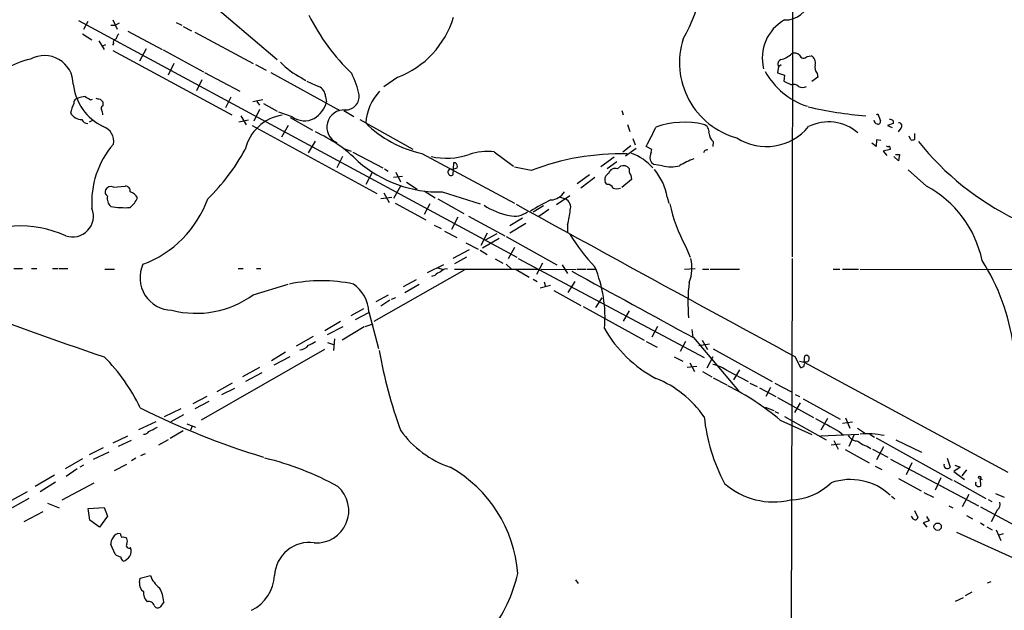
# Model space of a CAD drawing. Extents: x 8 to 976, y 4 to 882.
# Drawn here: x 306 to 461, y 670 to 763 of the extents above; entities that cross this region are included whole.
import ezdxf

# ---------------------------------------------------------------- set-up
doc = ezdxf.new("R2010")
doc.units = 0
doc.header["$MEASUREMENT"] = 0
doc.layers.add('MAIN', color=5, linetype='CONTINUOUS')

msp = doc.modelspace()

# ---------------------------------------------------------------- linework, layer by layer
at = {"layer": 'MAIN'}
for p, q in [((427.8207, 771.9059), (427.736, 725.9319)), ((331.978, 769.3659), (346.3713, 757.0893)), ((314.96, 763.2699), (384.2173, 725.8473)), ((316.3993, 763.1006), (315.722, 761.8306)), ((320.3787, 763.3546), (321.056, 761.9153)), ((321.3947, 762.8466), (320.802, 762.5079)), ((330.3693, 762.9313), (331.3007, 762.5079)), ((315.5527, 761.1533), (317.0767, 760.2219)), ((320.04, 762.5079), (320.802, 762.5079)), ((322.7493, 761.5766), (328.168, 758.6979)), ((331.47, 762.3386), (332.8247, 761.6613)), ((333.3327, 761.4073), (342.5613, 756.4966)), ((318.1773, 760.0526), (319.024, 758.6979)), ((320.4633, 759.6293), (320.294, 759.3753)), ((318.77, 759.2906), (319.278, 759.4599)), ((320.3787, 758.5286), (339.1747, 748.3686)), ((325.628, 758.7826), (324.612, 756.8353)), ((328.3373, 758.6133), (334.6873, 755.1419)), ((330.0307, 756.4966), (329.0993, 754.6339)), ((430.1067, 757.5973), (430.784, 757.6819)), ((334.8567, 755.0573), (340.4447, 752.0939)), ((342.9, 756.3273), (344.5933, 755.3959)), ((345.3553, 755.0573), (356.2773, 749.0459)), ((425.6193, 755.9886), (425.45, 754.9726)), ((425.45, 754.9726), (426.5507, 754.6339)), ((425.6193, 755.9886), (426.0427, 756.3273)), ((334.4333, 753.8719), (333.5867, 752.1786)), ((350.1813, 754.2106), (350.8587, 753.7873)), ((365.4213, 754.2953), (363.22, 752.7713)), ((426.5507, 754.6339), (426.466, 753.7026)), ((426.466, 753.7026), (427.6513, 753.1099)), ((431.8, 754.2953), (430.8687, 753.6179)), ((431.7153, 754.8879), (431.8, 754.2953)), ((316.8227, 750.7393), (317.1613, 750.8239)), ((318.3467, 750.8239), (318.77, 750.4006)), ((318.77, 750.4006), (318.77, 749.8079)), ((339.0053, 751.1626), (338.1587, 749.4693)), ((344.0853, 750.7393), (342.4767, 750.4006)), ((343.154, 750.4853), (343.5773, 749.8926)), ((353.9913, 751.2473), (354.1607, 750.4006)), ((343.5773, 749.2153), (342.646, 747.3526)), ((344.17, 750.1466), (346.3713, 748.9613)), ((348.742, 748.0299), (346.6253, 748.7919)), ((356.87, 749.0459), (358.4787, 748.1146)), ((400.812, 749.0459), (401.066, 748.3686)), ((317.246, 747.5219), (316.6533, 747.1833)), ((341.7993, 747.5219), (340.2753, 747.1833)), ((340.614, 748.1993), (341.4607, 746.7599)), ((348.4033, 747.9453), (351.9593, 745.9133)), ((359.41, 747.6066), (367.792, 742.9499)), ((441.452, 748.1146), (441.706, 747.4373)), ((443.738, 747.4373), (443.738, 747.0139)), ((342.392, 746.6753), (362.1193, 735.9226)), ((348.0647, 746.6753), (347.0487, 744.8126)), ((401.7433, 746.8446), (402.082, 745.7439)), ((443.738, 747.0139), (442.8067, 746.6753)), ((442.8067, 746.6753), (443.5687, 746.3366)), ((444.9233, 746.2519), (444.5, 745.6593)), ((351.282, 742.3573), (352.3827, 744.2199)), ((402.59, 744.6433), (402.9287, 743.6273)), ((415.29, 744.1353), (415.2053, 743.3733)), ((441.1133, 744.3893), (441.0287, 743.3733)), ((441.7907, 744.3046), (441.1133, 744.3893)), ((446.532, 744.3893), (446.278, 744.9819)), ((447.1247, 745.4053), (447.1247, 744.4739)), ((356.87, 743.0346), (358.0553, 742.6113)), ((380.6613, 742.5266), (383.7093, 740.2406)), ((402.2513, 743.4579), (400.9813, 742.4419)), ((403.098, 743.0346), (401.4047, 741.8493)), ((405.5533, 742.8653), (404.7067, 743.3733)), ((405.4687, 742.4419), (405.5533, 742.8653)), ((441.0287, 743.3733), (440.3513, 743.8813)), ((443.23, 742.8653), (442.1293, 742.6113)), ((442.1293, 742.6113), (442.722, 741.9339)), ((443.23, 743.0346), (443.23, 742.8653)), ((356.7007, 741.7646), (355.7693, 739.9866)), ((358.3093, 742.4419), (363.0507, 739.9866)), ((369.2313, 742.2726), (383.8787, 734.3986)), ((399.6267, 741.6799), (397.51, 740.1559)), ((400.05, 740.9179), (398.526, 739.8173)), ((444.5847, 741.0873), (443.8227, 741.7646)), ((444.0767, 742.1033), (444.754, 742.1033)), ((444.754, 742.1033), (444.5847, 741.0873)), ((363.3047, 739.8173), (363.8973, 739.4786)), ((373.9727, 739.7326), (374.8193, 739.9866)), ((374.2267, 740.7486), (374.142, 738.8859)), ((374.5653, 740.7486), (374.2267, 740.7486)), ((386.5033, 739.5633), (383.8787, 740.0713)), ((400.1347, 739.8173), (400.6427, 740.2406)), ((407.2467, 740.3253), (405.892, 740.4946)), ((448.9873, 737.1079), (446.1087, 739.6479)), ((361.3573, 739.2246), (360.3413, 737.3619)), ((366.1833, 738.6319), (364.744, 738.4626)), ((365.0827, 739.3093), (365.8447, 737.7853)), ((395.732, 738.8859), (393.7847, 737.4466)), ((396.5787, 738.4626), (394.3773, 736.7693)), ((402.336, 738.1239), (400.812, 736.8539)), ((402.2513, 738.8013), (402.336, 738.1239)), ((320.4633, 736.9386), (322.326, 737.1079)), ((365.8447, 737.1079), (364.744, 735.1606)), ((366.776, 737.7006), (368.4693, 736.5999)), ((369.57, 736.3459), (371.348, 735.2453)), ((398.526, 737.3619), (398.1873, 737.7006)), ((362.712, 735.1606), (364.49, 735.3299)), ((363.22, 736.0073), (364.0667, 734.4833)), ((371.7713, 735.0759), (375.8353, 732.7899)), ((372.4487, 736.1766), (378.46, 734.3139)), ((392.5993, 735.5839), (390.4827, 734.1446)), ((390.906, 735.4146), (391.922, 735.0759)), ((408.0087, 735.3299), (408.2627, 734.3986)), ((364.998, 734.3986), (369.824, 731.7739)), ((370.5013, 734.3139), (369.57, 732.6206)), ((388.4507, 733.9753), (386.842, 732.9593)), ((389.2973, 733.3826), (387.6887, 732.2819)), ((374.904, 732.1973), (373.888, 730.2499)), ((376.5973, 732.3666), (382.3547, 729.2339)), ((385.1487, 732.0279), (383.1167, 730.8426)), ((371.1787, 730.9273), (372.2793, 730.4193)), ((385.6567, 731.1813), (383.1167, 729.6573)), ((392.2607, 731.0119), (392.2607, 729.8266)), ((372.7873, 729.9959), (374.7347, 728.9799)), ((379.5607, 729.6573), (378.5447, 727.7099)), ((381.4233, 728.8106), (378.7987, 727.2866)), ((381.0847, 729.5726), (379.222, 728.5566)), ((382.524, 729.1493), (390.5673, 724.6619)), ((376.682, 727.0326), (374.142, 725.6779)), ((376.174, 728.1333), (378.1213, 727.1173)), ((378.46, 726.9479), (379.5607, 726.2706)), ((383.8787, 727.3713), (382.8627, 725.5933)), ((410.8873, 727.6253), (411.6493, 725.8473)), ((376.2587, 725.8473), (374.396, 724.8313)), ((380.8307, 725.5933), (382.016, 724.9159)), ((384.4713, 725.6779), (413.8507, 710.0146)), ((427.736, 725.6779), (427.5667, 650.4939)), ((304.7153, 724.0693), (306.07, 724.0693)), ((307.5093, 724.0693), (308.356, 724.0693)), ((310.8113, 724.0693), (311.7427, 724.0693)), ((311.912, 724.0693), (313.2667, 724.0693)), ((319.1087, 723.9846), (320.6327, 723.9846)), ((340.1907, 724.0693), (340.9527, 724.0693)), ((343.0693, 724.0693), (343.7467, 724.0693)), ((375.92, 723.8153), (361.6113, 715.6873)), ((372.618, 724.6619), (370.078, 723.3919)), ((371.6867, 724.1539), (372.618, 723.8999)), ((374.396, 723.9846), (387.604, 723.9846)), ((382.524, 724.7466), (383.3707, 723.9846)), ((384.1327, 723.8999), (386.1647, 722.7146)), ((388.2813, 724.9159), (387.35, 723.1379)), ((388.0273, 723.8999), (393.6153, 723.9846)), ((391.414, 724.6619), (392.2607, 723.3073)), ((393.7847, 723.9846), (395.1393, 723.9846)), ((395.3087, 723.9846), (396.748, 723.9846)), ((410.718, 723.9846), (412.4113, 724.0693)), ((413.5967, 723.9846), (414.6127, 723.9846)), ((414.782, 723.9846), (419.4387, 723.9846)), ((434.2553, 723.9846), (435.2713, 723.9846)), ((435.6947, 723.9846), (438.2347, 723.9846)), ((438.4887, 723.9846), (489.5427, 723.8999)), ((368.3, 722.2913), (366.268, 721.1906)), ((371.2633, 722.9686), (370.7553, 722.7993)), ((386.842, 722.3759), (387.4347, 722.0373)), ((342.5613, 719.9206), (348.0647, 721.6139)), ((366.522, 720.2593), (368.808, 721.6139)), ((387.9427, 721.0213), (389.5513, 721.4446)), ((388.5353, 721.9526), (388.7893, 721.1906)), ((392.3453, 720.2593), (393.446, 722.0373)), ((363.8973, 719.8359), (361.95, 718.8199)), ((364.4053, 719.2433), (365.0827, 719.4973)), ((390.0593, 720.5979), (394.3773, 718.2273)), ((397.6793, 719.4126), (396.6633, 717.8886)), ((360.0027, 717.7193), (357.9707, 716.6186)), ((364.1513, 719.0739), (362.712, 718.1426)), ((394.716, 718.0579), (404.368, 712.7239)), ((358.7327, 716.0259), (360.8493, 717.1266)), ((360.8493, 717.2113), (362.3733, 711.4539)), ((401.9973, 717.3806), (401.066, 715.7719)), ((356.362, 715.6873), (353.9067, 714.2479)), ((354.33, 713.6553), (356.7853, 714.9253)), ((360.0873, 714.8406), (356.616, 712.7239)), ((360.2567, 714.9253), (361.5267, 715.3486)), ((406.4847, 714.9253), (405.5533, 713.2319)), ((352.044, 713.3166), (349.3347, 711.7926)), ((355.4307, 712.9779), (355.2613, 711.1153)), ((411.9033, 714.4173), (412.0727, 713.1473)), ((412.1573, 713.1473), (419.2693, 704.7653)), ((354.33, 712.3853), (355.2613, 712.0466)), ((404.7067, 712.5546), (406.4, 711.6233)), ((410.8873, 712.5546), (410.0407, 710.9459)), ((414.6973, 712.1313), (413.004, 711.8773)), ((413.512, 712.7239), (414.3587, 711.2846)), ((415.29, 711.3693), (424.6033, 706.2046)), ((353.822, 711.2846), (334.3487, 700.1086)), ((347.6413, 710.8613), (345.44, 709.5066)), ((345.8633, 708.8293), (348.4033, 710.1839)), ((409.1093, 710.0993), (410.464, 709.4219)), ((415.2053, 710.0993), (414.274, 708.3213)), ((428.1593, 710.1839), (429.0907, 708.4059)), ((429.6833, 709.2526), (429.768, 710.2686)), ((343.5773, 708.4059), (340.868, 706.9666)), ((411.1413, 708.4906), (412.6653, 708.6599)), ((411.5647, 709.1679), (412.3267, 707.8133)), ((428.9213, 709.4219), (429.6833, 709.2526)), ((430.022, 709.3373), (429.6833, 709.2526)), ((429.768, 709.0833), (429.6833, 709.2526)), ((429.6833, 709.2526), (461.8567, 691.8959)), ((341.376, 706.2893), (344.0007, 707.6439)), ((413.5967, 707.8133), (415.036, 706.9666)), ((415.29, 706.7973), (417.4067, 705.6966)), ((417.576, 707.8979), (420.7933, 706.2046)), ((419.4387, 708.0673), (418.5073, 706.4586)), ((339.2593, 705.9506), (336.804, 704.5959)), ((339.598, 705.1039), (337.566, 704.0879)), ((421.0473, 705.9506), (422.2327, 705.4426)), ((422.5713, 705.1886), (425.196, 703.8339)), ((424.3493, 705.2733), (423.5873, 703.8339)), ((425.0267, 705.9506), (427.6513, 704.5959)), ((333.0787, 702.7333), (335.28, 703.9186)), ((425.45, 703.6646), (431.1227, 700.5319)), ((428.244, 704.1726), (428.9213, 703.8339)), ((335.534, 703.0719), (333.3327, 701.8866)), ((423.5027, 702.1406), (424.8573, 701.6326)), ((428.1593, 701.2939), (429.0907, 702.8179)), ((429.514, 703.4953), (435.356, 700.2779)), ((331.1313, 701.8866), (328.5067, 700.6166)), ((331.5547, 700.9553), (329.5227, 699.8546)), ((425.0267, 701.4633), (425.6193, 701.2093)), ((426.5507, 700.7013), (433.1547, 696.9759)), ((436.2027, 700.4473), (436.88, 698.8386)), ((327.152, 699.8546), (324.4427, 698.5846)), ((332.0627, 699.5159), (333.4173, 699.0079)), ((332.9093, 699.1773), (332.6553, 698.4999)), ((425.8733, 700.1086), (430.8687, 697.8226)), ((433.324, 700.3626), (432.308, 698.4999)), ((437.3033, 699.7699), (435.6947, 699.6006)), ((322.6647, 697.5686), (320.3787, 696.4679)), ((331.47, 698.4153), (329.438, 697.2299)), ((438.3193, 697.8226), (432.2233, 697.5686)), ((435.1867, 698.3306), (435.864, 697.7379)), ((437.5573, 697.8226), (436.7107, 695.9599)), ((438.0653, 698.8386), (439.3353, 697.9919)), ((440.0127, 697.9073), (440.7747, 697.3993)), ((441.0287, 697.3146), (453.0513, 690.6259)), ((323.2573, 696.8913), (321.2253, 695.9599)), ((329.0993, 696.9759), (327.5753, 696.1293)), ((435.356, 696.2986), (433.9167, 696.1293)), ((434.34, 696.8913), (435.0173, 695.5366)), ((439.674, 695.9599), (440.182, 695.6213)), ((442.214, 695.8753), (441.1133, 693.8433)), ((444.1613, 696.9759), (448.2253, 695.0286)), ((318.8547, 695.7059), (316.6533, 694.6053)), ((317.3307, 693.9279), (319.786, 695.1133)), ((324.7813, 694.5206), (325.5433, 694.8593)), ((436.118, 695.4519), (439.928, 693.3353)), ((440.436, 695.5366), (442.8913, 694.2666)), ((315.5527, 694.0126), (312.8433, 692.4039)), ((315.722, 692.9966), (315.1293, 692.6579)), ((320.6327, 692.1499), (322.58, 693.1659)), ((324.0193, 694.0973), (323.342, 693.6739)), ((440.8593, 692.8273), (441.96, 692.3193)), ((443.3147, 693.9279), (457.2, 686.5619)), ((446.7013, 693.3353), (445.77, 691.4726)), ((452.2893, 694.0973), (452.7127, 692.6579)), ((454.3213, 692.6579), (453.3053, 691.9806)), ((453.4747, 692.9966), (454.3213, 692.6579)), ((311.15, 691.3879), (308.102, 689.6099)), ((314.706, 692.4039), (313.0127, 691.2186)), ((453.3053, 691.9806), (454.9987, 690.7106)), ((455.3373, 692.2346), (454.5753, 691.3033)), ((311.3193, 690.2873), (308.864, 688.7633)), ((312.3353, 687.4933), (317.4153, 690.2026)), ((444.5847, 690.8799), (448.1407, 688.9326)), ((451.2733, 690.9646), (450.342, 689.0173)), ((453.3053, 690.5413), (458.3853, 687.7473)), ((457.454, 690.8799), (457.5387, 689.6946)), ((457.454, 690.8799), (457.7927, 690.7106)), ((306.832, 688.7633), (303.8687, 687.1546)), ((443.484, 688.0859), (443.992, 687.6626)), ((448.564, 688.6786), (450.088, 687.9166)), ((455.676, 688.3399), (454.66, 686.3926)), ((459.9093, 688.5093), (461.264, 687.9166)), ((307.086, 687.7473), (304.4613, 686.2233)), ((310.0493, 686.9853), (311.912, 686.2233)), ((452.5433, 686.5619), (453.136, 686.2233)), ((458.724, 687.5779), (459.3167, 687.2393)), ((309.2873, 685.6306), (306.324, 684.0219)), ((316.484, 686.1386), (319.024, 686.3079)), ((316.738, 684.2759), (316.484, 686.1386)), ((319.532, 684.9533), (318.262, 683.1753)), ((319.024, 686.3079), (319.532, 684.9533)), ((446.8707, 684.5299), (446.6167, 684.9533)), ((447.1247, 685.7999), (447.6327, 684.6993)), ((448.9873, 684.8686), (449.4107, 684.1913)), ((455.3373, 685.0379), (456.2687, 684.5299)), ((457.5387, 686.3926), (581.66, 619.3366)), ((460.1633, 685.8846), (459.232, 684.0219)), ((318.262, 683.1753), (316.738, 684.2759)), ((449.4107, 684.1913), (448.4793, 683.8526)), ((448.4793, 683.8526), (449.072, 683.1753)), ((457.5387, 683.8526), (458.1313, 683.5139)), ((453.7287, 682.4133), (464.2273, 677.6719)), ((458.5547, 683.2599), (459.4013, 682.7519)), ((459.994, 682.7519), (460.756, 681.0586)), ((461.0947, 682.1593), (460.4173, 681.9053)), ((320.7173, 678.9419), (320.04, 680.4659)), ((324.6967, 675.1319), (326.3053, 675.5553)), ((324.612, 674.4546), (324.6967, 675.1319)), ((393.5307, 674.8779), (393.954, 674.2853)), ((458.6393, 674.3699), (459.232, 674.6239)), ((456.184, 672.9306), (455.0833, 672.3379)), ((328.422, 671.4066), (327.8293, 670.5599)), ((453.5593, 671.4913), (454.8293, 672.0839))]:
    msp.add_line(p, q, dxfattribs=at)
for centre, radius in [((457.3904, 691.0599), 0.1907), ((450.758, 683.2647), 0.5811)]:
    msp.add_circle(centre, radius, dxfattribs=at)
for centre, radius, start, end in [((387.1817, 773.6334), 26.8583, 330.459733, 6.806597), ((426.6474, 767.3233), 3.9699, 268.604227, 70.233171), ((381.9182, 779.4396), 34.1788, 206.635897, 225.916917), ((360.1093, 768.0576), 14.7518, 291.10569, 343.135282), ((429.9172, 757.3519), 6.8823, 119.285058, 194.317915), ((322.5121, 759.9869), 1.675, 135.863544, 166.028469), ((321.074, 759.7886), 0.6311, 107.263584, 194.619728), ((422.2553, 756.5992), 12.3055, 162.051389, 254.734223), ((425.2431, 760.3941), 3.3813, 282.206243, 315.415779), ((428.117, 757.0472), 1.0791, 41.810798, 115.567671), ((309.8921, 745.6108), 11.8414, 102.446253, 143.305454), ((309.5389, 753.1625), 4.5745, 0.402056, 118.729911), ((355.5865, 764.9277), 12.003, 223.496453, 243.235776), ((426.2854, 756.3861), 0.7757, 114.966023, 210.826946), ((429.5622, 758.0193), 0.6889, 201.518786, 322.223494), ((430.2169, 756.6067), 1.2156, 342.571183, 62.191188), ((433.7182, 760.7712), 11.6232, 208.491492, 251.897706), ((432.9007, 755.9039), 1.5612, 167.469998, 220.599702), ((563.629, 1218.9425), 511.5148, 245.440988, 245.670177), ((344.7223, 748.291), 14.9517, 12.398586, 26.18134), ((322.4268, 754.0629), 8.3587, 185.962615, 244.700481), ((352.2344, 751.2261), 1.757, 0.691338, 68.065973), ((368.537, 746.4695), 8.2198, 136.823487, 175.610597), ((427.9901, 752.066), 1.0975, 46.033708, 107.980951), ((429.387, 753.9743), 1.2861, 240.413156, 299.586844), ((314.9247, 750.2595), 0.7355, 93.851386, 188.830866), ((316.1245, 748.0919), 3.1589, 92.694476, 113.294332), ((443.4103, 962.6864), 246.8724, 238.922639, 239.151802), ((360.358, 920.2584), 174.5652, 255.845169, 256.074352), ((349.6875, 751.6847), 4.6539, 302.869856, 343.98307), ((357.1528, 751.3112), 2.1808, 269.243317, 5.000808), ((319.2724, 747.6085), 5.6738, 153.42682, 169.703915), ((318.9603, 749.4005), 0.4497, 115.037678, 216.890287), ((317.7325, 748.5379), 1.0512, 350.732119, 34.320447), ((356.9219, 746.4236), 2.7145, 85.730316, 244.874594), ((444.1001, 807.6982), 59.6827, 256.607142, 265.502455), ((315.4719, 749.6771), 2.0705, 210.61637, 269.892078), ((316.2779, 747.8511), 0.846, 196.798494, 278.250789), ((348.1826, 741.2941), 7.0681, 98.537419, 167.156247), ((350.697, 750.9007), 3.4733, 235.745339, 295.884844), ((410.7254, 733.6907), 13.5008, 76.984357, 109.446226), ((433.5021, 740.2231), 7.0244, 48.571909, 116.565051), ((441.2772, 747.5112), 0.5873, 178.956068, 262.249334), ((441.1981, 748.1711), 0.2602, 347.454468, 130.620402), ((441.3462, 747.2891), 0.3891, 247.613458, 22.386542), ((443.2724, 746.9293), 0.6891, 47.493639, 100.628338), ((318.0267, 744.1692), 2.4791, 349.370407, 70.488429), ((342.781, 724.4391), 23.2914, 45.327888, 65.654235), ((372.7704, 759.3932), 17.4826, 224.688307, 258.320558), ((-356.5512, 1125.9072), 851.9658, 333.3203635, 333.5495403), ((413.4322, 745.694), 1.198, 350.19094, 73.822054), ((423.6928, 751.9673), 8.619, 237.132807, 320.680519), ((444.6385, 746.6291), 0.4726, 307.054159, 96.53701), ((416.5601, 745.617), 1.9515, 183.734199, 229.397113), ((446.6592, 745.6167), 1.234, 264.083348, 292.162683), ((483.001, 772.476), 45.2563, 218.772252, 243.830942), ((330.87, 734.5986), 13.833, 138.790891, 184.339554), ((311.7005, 759.2302), 33.8146, 314.412786, 331.055645), ((379.6029, 733.5605), 9.0283, 83.267696, 108.876259), ((414.2494, 742.3373), 0.4838, 66.375369, 177.630818), ((442.9336, 743.8388), 0.4826, 232.120851, 285.271781), ((443.0607, 743.1616), 0.2117, 323.124688, 90), ((371.9651, 755.5643), 19.3937, 228.663747, 271.42887), ((373.0697, 752.701), 11.1964, 257.627606, 288.822035), ((400.6922, 702.6998), 39.4999, 88.597924, 111.051903), ((399.8386, 734.921), 7.7642, 40.725039, 71.236946), ((407.1614, 741.5952), 1.8926, 153.425472, 190.30593), ((407.1205, 742.0616), 1.9912, 203.846208, 231.904188), ((417.2657, 728.067), 14.2723, 110.609092, 120.807885), ((373.778, 739.3346), 0.4431, 63.932306, 206.067694), ((374.0578, 740.1561), 0.7801, 347.451277, 49.41862), ((399.749, 738.8954), 0.9994, 67.29678, 165.838611), ((401.066, 739.0552), 1.2587, 42.275832, 109.651374), ((403.4089, 739.6481), 1.4342, 169.80735, 216.185973), ((399.0054, 733.8448), 9.125, 9.366631, 40.183669), ((408.6014, 745.657), 5.5011, 255.743734, 284.255256), ((373.8269, 739.2105), 0.4524, 188.977235, 314.14918), ((399.3471, 738.0647), 1.2156, 117.808812, 197.428817), ((319.9978, 736.2191), 0.8574, 159.787353, 237.092117), ((320.0824, 735.9647), 1.0458, 68.639139, 148.230981), ((322.3532, 736.3528), 0.7556, 346.515474, 92.063), ((398.5747, 736.4103), 0.9528, 22.13417, 92.929668), ((400.05, 738.759), 2.0761, 253.412042, 286.587958), ((440.6895, 721.721), 17.4817, 11.945188, 61.66304), ((321.1499, 735.1257), 1.6605, 166.997366, 228.056131), ((322.7095, 734.4749), 1.7433, 26.226984, 77.460141), ((320.6342, 736.8527), 3.9783, 308.082646, 336.168827), ((319.1984, 740.8647), 17.1715, 290.172737, 340.29866), ((396.8894, 717.9817), 18.4137, 113.198223, 124.655204), ((389.424, 737.6588), 2.7604, 274.404755, 327.523554), ((391.2661, 733.7425), 1.486, 342.590541, 63.807408), ((314.0137, 732.3428), 3.293, 250.749614, 21.541317), ((322.1989, 745.2363), 11.5493, 259.226354, 274.415181), ((385.064, 743.2043), 10.9433, 236.680081, 259.298973), ((3026.1042, 5519.2925), 5465.9714, 241.0956438, 241.6214882), ((379.0424, 734.6417), 13.7076, 344.644837, 354.374086), ((431.433, 738.9623), 23.466, 191.425335, 208.889663), ((383.8788, 735.6262), 3.2859, 255.065887, 308.197674), ((305.6308, 713.1005), 17.7069, 65.662574, 119.761296), ((418.1496, 745.0594), 29.9214, 211.360006, 223.869589), ((405.7983, 724.1601), 6.1267, 338.029098, 14.34358), ((429.3503, 707.3086), 33.676, 7.942449, 32.372137), ((329.8185, 722.6208), 5.157, 155.655994, 268.594421), ((373.0899, 722.8761), 1.1274, 79.502415, 142.568995), ((377.4113, 716.3356), 20.7652, 355.168395, 22.623134), ((373.1116, 721.0922), 2.6338, 110.372473, 134.567756), ((3027.1908, 5523.2089), 5474.9514, 241.2397023, 241.4688857), ((353.3563, 697.8228), 24.3186, 78.044373, 101.955397), ((355.1255, 716.9051), 5.732, 3.062172, 55.234484), ((435.7297, 718.7057), 24.455, 172.570461, 185.692782), ((333.5052, 732.4333), 15.4461, 255.707532, 305.89524), ((551.6969, 1393.8843), 722.2871, 249.2236702, 251.2079976), ((415.4732, 724.3854), 19.9437, 209.427598, 242.391386), ((349.788, 713.0328), 1.8382, 274.346112, 324.367026), ((350.2318, 715.2306), 3.4333, 287.811683, 308.791426), ((298.0724, 689.3009), 29.5219, 25.597852, 44.789756), ((439.6476, 725.0751), 78.4418, 190.251184, 199.803107), ((430.022, 709.93), 0.4233, 359.986465, 126.875312), ((430.0032, 709.7982), 0.4613, 272.335786, 16.588605), ((413.4696, 701.5899), 7.5269, 56.936562, 76.667555), ((386.9947, 835.4906), 133.8753, 288.327124, 288.556307), ((302.6759, 751.1568), 133.8752, 341.453843, 341.683013), ((399.8518, 690.9285), 17.0243, 34.685618, 67.994665), ((400.2491, 669.9338), 39.5869, 49.662349, 64.043202), ((379.4107, 810.605), 121.5588, 243.249685, 253.147628), ((442.3838, 703.6182), 28.6905, 186.005264, 208.069914), ((320.4522, 711.223), 14.0557, 293.475047, 299.651951), ((941.314, 1630.6782), 1060.8661, 241.275376, 241.5045634), ((325.3317, 698.7116), 0.8142, 261.027008, 332.100534), ((378.8471, 707.7975), 15.9846, 215.567346, 251.286663), ((438.1289, 698.5636), 1.7571, 211.203107, 270.688038), ((439.6444, 686.541), 11.4249, 76.565964, 95.805754), ((440.4848, 699.2142), 3.3538, 225.879471, 256.009749), ((333.4529, 648.9284), 46.4822, 61.069347, 76.347772), ((363.3764, 674.3), 21.0707, 4.338308, 60.604371), ((452.2945, 692.9991), 0.5397, 161.994829, 320.789766), ((352.5856, 685.7895), 5.0832, 265.799867, 48.727126), ((424.7922, 698.7936), 11.616, 228.320501, 283.38891), ((427.2958, 696.9316), 9.4401, 271.130192, 314.536061), ((436.9593, 681.5094), 9.2103, 47.090782, 109.289929), ((457.2395, 690.0962), 0.5008, 157.563225, 306.686845), ((459.486, 686.816), 1.1516, 306.024081, 17.099071), ((447.2112, 684.7969), 0.4327, 218.101448, 346.962702), ((321.3249, 681.202), 0.9867, 75.976432, 163.521001), ((322.5209, 682.2186), 0.9587, 183.546139, 222.848561), ((321.4151, 680.5719), 1.3792, 138.715594, 184.407945), ((322.0297, 680.7201), 0.8726, 50.902319, 104.041021), ((322.9187, 680.2966), 0.4234, 143.132809, 306.867191), ((321.5643, 680.974), 1.1004, 337.370923, 22.624271), ((351.4273, 675.2908), 5.4857, 81.762218, 177.23633), ((321.6968, 679.8608), 1.3431, 223.171647, 267.947588), ((321.6454, 679.423), 1.6183, 282.197382, 19.301575), ((322.3262, 678.434), 0.6827, 172.88227, 240.239505), ((330.2711, 676.9809), 4.2143, 199.772167, 233.166539), ((339.3512, 675.9634), 6.6094, 296.567765, 356.460004), ((361.1958, 681.1597), 23.7812, 322.189571, 347.20715), ((325.9403, 674.1599), 1.3606, 167.490833, 237.272364), ((327.5215, 672.9553), 2.3176, 178.516498, 221.930616), ((323.365, 671.0555), 5.0692, 3.971588, 30.232762), ((326.0626, 670.5809), 0.8673, 15.584228, 107.812375), ((327.4589, 671.0362), 0.6034, 201.619776, 307.870819)]:
    msp.add_arc(centre, radius, start, end, dxfattribs=at)

doc.saveas('drawing.dxf')
